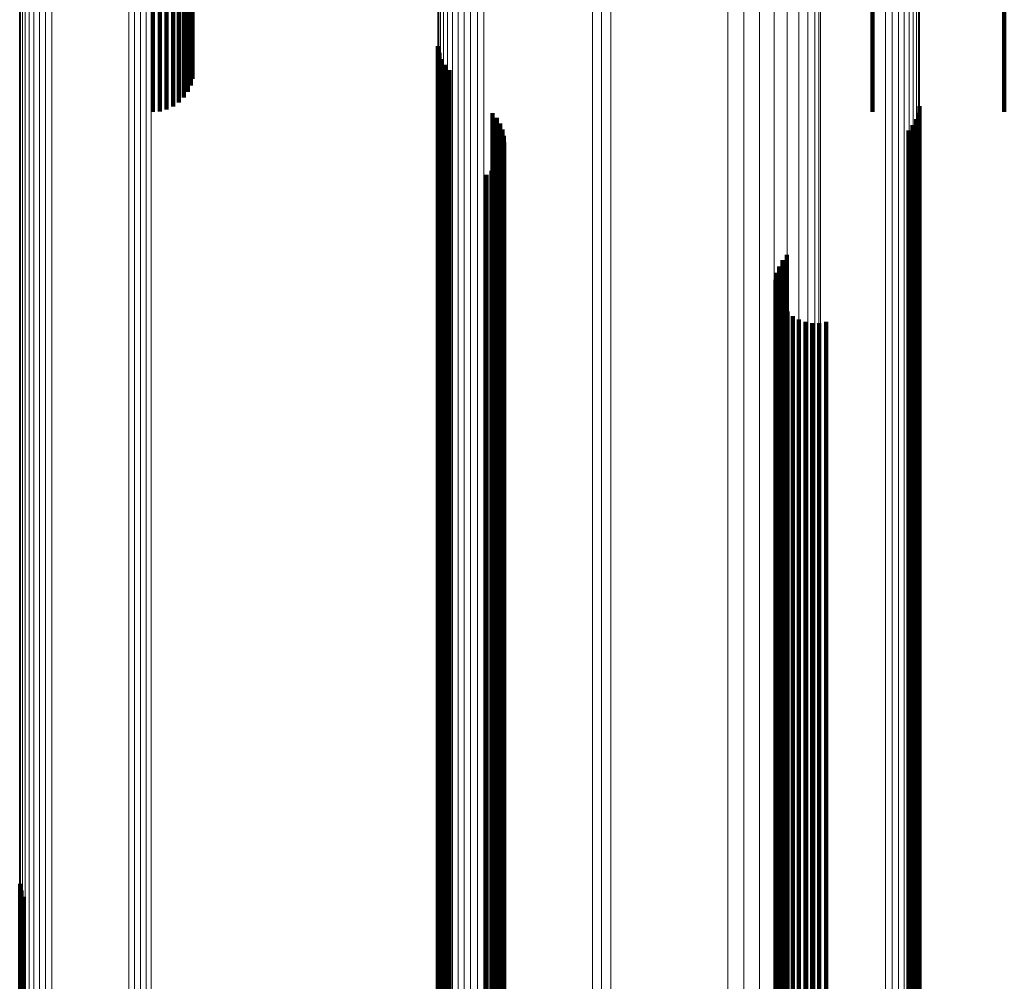
# Model space of a CAD drawing. Units: metres. Extents: x 0.022 to 0.084, y -0.218 to 0.218.
# Drawn here: x 0.04 to 0.053, y -0.122 to -0.109 of the extents above; entities that cross this region are included whole.
import ezdxf

# ---------------------------------------------------------------- set-up
doc = ezdxf.new("R2010")
doc.units = ezdxf.units.M
doc.linetypes.add('AUSGEZOGEN', pattern=[0])
doc.linetypes.add('VERDECKT2_S2', pattern=[0.036, 0.02, -0.016])
doc.layers.add('Standard', color=7, linetype='AUSGEZOGEN', lineweight=13)

msp = doc.modelspace()

# ---------------------------------------------------------------- linework, layer by layer
at = {"layer": 'Standard', "color": 253, "linetype": 'VERDECKT2_S2', "lineweight": 140, "transparency": 33554687}
for p, q in [((0.04176, -0.108238), (0.04176, -0.1102)), ((0.04176, -0.108238), (0.04176, -0.1102)), ((0.041855, -0.108243), (0.041855, -0.110192)), ((0.041855, -0.108243), (0.041855, -0.110192)), ((0.041947, -0.108256), (0.041947, -0.110167)), ((0.041947, -0.108256), (0.041947, -0.110167)), ((0.042033, -0.108278), (0.042033, -0.110127)), ((0.042033, -0.108278), (0.042033, -0.110127)), ((0.04211, -0.108308), (0.04211, -0.110073)), ((0.04211, -0.108308), (0.04211, -0.110073)), ((0.051496, -0.108238), (0.051496, -0.1102)), ((0.051496, -0.108238), (0.051496, -0.1102)), ((0.053281, -0.108238), (0.053281, -0.1102)), ((0.053281, -0.108238), (0.053281, -0.1102)), ((0.042178, -0.108345), (0.042178, -0.110005)), ((0.042178, -0.108345), (0.042178, -0.110005)), ((0.042232, -0.108387), (0.042232, -0.109927)), ((0.042232, -0.108387), (0.042232, -0.109927)), ((0.042272, -0.108434), (0.042272, -0.109841)), ((0.042272, -0.108434), (0.042272, -0.109841)), ((0.042297, -0.108485), (0.042297, -0.10975)), ((0.042297, -0.108485), (0.042297, -0.10975)), ((0.045618, -0.109311), (0.045618, -0.11748)), ((0.045618, -0.109311), (0.045618, -0.11748)), ((0.045637, -0.1094), (0.045637, -0.117431)), ((0.045637, -0.1094), (0.045637, -0.117431)), ((0.045669, -0.109485), (0.045669, -0.117385)), ((0.045669, -0.109485), (0.045669, -0.117385)), ((0.045716, -0.109563), (0.045716, -0.117342)), ((0.045716, -0.109563), (0.045716, -0.117342)), ((0.045774, -0.109633), (0.045774, -0.117304)), ((0.045774, -0.109633), (0.045774, -0.117304)), ((0.052135, -0.110123), (0.052135, -0.117036)), ((0.052135, -0.110123), (0.052135, -0.117036)), ((0.046356, -0.110214), (0.046356, -0.116986)), ((0.046356, -0.110214), (0.046356, -0.116986)), ((0.046413, -0.110281), (0.046413, -0.116949)), ((0.046413, -0.110281), (0.046413, -0.116949)), ((0.052087, -0.110299), (0.052087, -0.116939)), ((0.052087, -0.110299), (0.052087, -0.116939)), ((0.052118, -0.110213), (0.052118, -0.116986)), ((0.052118, -0.110213), (0.052118, -0.116986)), ((0.046458, -0.110356), (0.046458, -0.116908)), ((0.046458, -0.110356), (0.046458, -0.116908)), ((0.046491, -0.110436), (0.046491, -0.116864)), ((0.046491, -0.110436), (0.046491, -0.116864)), ((0.052041, -0.110379), (0.052041, -0.116895)), ((0.052041, -0.110379), (0.052041, -0.116895)), ((0.04651, -0.110521), (0.04651, -0.116818)), ((0.04651, -0.110521), (0.04651, -0.116818)), ((0.051983, -0.11045), (0.051983, -0.116857)), ((0.051983, -0.11045), (0.051983, -0.116857)), ((0.046507, -0.110695), (0.046507, -0.116722)), ((0.046507, -0.110695), (0.046507, -0.116722)), ((0.046516, -0.110609), (0.046516, -0.11677)), ((0.046516, -0.110609), (0.046516, -0.11677)), ((0.046485, -0.11078), (0.046485, -0.116676)), ((0.046485, -0.11078), (0.046485, -0.116676)), ((0.046402, -0.110933), (0.046402, -0.116592)), ((0.046402, -0.110933), (0.046402, -0.116592)), ((0.04645, -0.11086), (0.04645, -0.116633)), ((0.04645, -0.11086), (0.04645, -0.116633)), ((0.046275, -0.111052), (0.046275, -0.116527)), ((0.046275, -0.111052), (0.046275, -0.116527)), ((0.046344, -0.110997), (0.046344, -0.116557)), ((0.046344, -0.110997), (0.046344, -0.116557)), ((0.050339, -0.112134), (0.050339, -0.115935)), ((0.050339, -0.112134), (0.050339, -0.115935)), ((0.050233, -0.11229), (0.050233, -0.11585)), ((0.050233, -0.11229), (0.050233, -0.11585)), ((0.05028, -0.112207), (0.05028, -0.115895)), ((0.05028, -0.112207), (0.05028, -0.115895)), ((0.050202, -0.112379), (0.050202, -0.115801)), ((0.050202, -0.112379), (0.050202, -0.115801)), ((0.050186, -0.112472), (0.050186, -0.11575)), ((0.050186, -0.112472), (0.050186, -0.11575)), ((0.050204, -0.112659), (0.050204, -0.115648)), ((0.050204, -0.112659), (0.050204, -0.115648)), ((0.050237, -0.112748), (0.050237, -0.115599)), ((0.050237, -0.112748), (0.050237, -0.115599)), ((0.050284, -0.11283), (0.050284, -0.115554)), ((0.050284, -0.11283), (0.050284, -0.115554)), ((0.050346, -0.112902), (0.050346, -0.115515)), ((0.050346, -0.112902), (0.050346, -0.115515)), ((0.050418, -0.112962), (0.050418, -0.115482)), ((0.050418, -0.112962), (0.050418, -0.115482)), ((0.0505, -0.113009), (0.0505, -0.115456)), ((0.0505, -0.113009), (0.0505, -0.115456)), ((0.050589, -0.113042), (0.050589, -0.115438)), ((0.050589, -0.113042), (0.050589, -0.115438)), ((0.050682, -0.113058), (0.050682, -0.11543)), ((0.050682, -0.113058), (0.050682, -0.11543)), ((0.050777, -0.113058), (0.050777, -0.11543)), ((0.050777, -0.113058), (0.050777, -0.11543)), ((0.05087, -0.113042), (0.05087, -0.115438)), ((0.05087, -0.113042), (0.05087, -0.115438)), ((0.050418, -0.115482), (0.050418, -0.124396)), ((0.050418, -0.115482), (0.050418, -0.124396)), ((0.0505, -0.115456), (0.0505, -0.124369)), ((0.0505, -0.115456), (0.0505, -0.124369)), ((0.050589, -0.115438), (0.050589, -0.12435)), ((0.050589, -0.115438), (0.050589, -0.12435)), ((0.050682, -0.11543), (0.050682, -0.12434)), ((0.050682, -0.11543), (0.050682, -0.12434)), ((0.050777, -0.11543), (0.050777, -0.12434)), ((0.050777, -0.11543), (0.050777, -0.12434)), ((0.05087, -0.115438), (0.05087, -0.12435)), ((0.05087, -0.115438), (0.05087, -0.12435)), ((0.050237, -0.115599), (0.050237, -0.124523)), ((0.050237, -0.115599), (0.050237, -0.124523)), ((0.050284, -0.115554), (0.050284, -0.124475)), ((0.050284, -0.115554), (0.050284, -0.124475)), ((0.050346, -0.115515), (0.050346, -0.124432)), ((0.050346, -0.115515), (0.050346, -0.124432)), ((0.050186, -0.11575), (0.050186, -0.124685)), ((0.050186, -0.11575), (0.050186, -0.124685)), ((0.050204, -0.115648), (0.050204, -0.124575)), ((0.050204, -0.115648), (0.050204, -0.124575)), ((0.050202, -0.115801), (0.050202, -0.12474)), ((0.050202, -0.115801), (0.050202, -0.12474)), ((0.050233, -0.11585), (0.050233, -0.124793)), ((0.050233, -0.11585), (0.050233, -0.124793)), ((0.05028, -0.115895), (0.05028, -0.124841)), ((0.05028, -0.115895), (0.05028, -0.124841)), ((0.050339, -0.115935), (0.050339, -0.124885)), ((0.050339, -0.115935), (0.050339, -0.124885)), ((0.046275, -0.116527), (0.046275, -0.125523)), ((0.046275, -0.116527), (0.046275, -0.125523)), ((0.046344, -0.116557), (0.046344, -0.125555)), ((0.046344, -0.116557), (0.046344, -0.125555)), ((0.046402, -0.116592), (0.046402, -0.125593)), ((0.046402, -0.116592), (0.046402, -0.125593)), ((0.04645, -0.116633), (0.04645, -0.125636)), ((0.04645, -0.116633), (0.04645, -0.125636)), ((0.046485, -0.116676), (0.046485, -0.125683)), ((0.046485, -0.116676), (0.046485, -0.125683)), ((0.046507, -0.116722), (0.046507, -0.125733)), ((0.046507, -0.116722), (0.046507, -0.125733)), ((0.04651, -0.116818), (0.04651, -0.125835)), ((0.04651, -0.116818), (0.04651, -0.125835)), ((0.046516, -0.11677), (0.046516, -0.125784)), ((0.046516, -0.11677), (0.046516, -0.125784)), ((0.046413, -0.116949), (0.046413, -0.125977)), ((0.046413, -0.116949), (0.046413, -0.125977)), ((0.046458, -0.116908), (0.046458, -0.125933)), ((0.046458, -0.116908), (0.046458, -0.125933)), ((0.046491, -0.116864), (0.046491, -0.125885)), ((0.046491, -0.116864), (0.046491, -0.125885)), ((0.051983, -0.116857), (0.051983, -0.125877)), ((0.051983, -0.116857), (0.051983, -0.125877)), ((0.052041, -0.116895), (0.052041, -0.125919)), ((0.052041, -0.116895), (0.052041, -0.125919)), ((0.052087, -0.116939), (0.052087, -0.125966)), ((0.052087, -0.116939), (0.052087, -0.125966)), ((0.046356, -0.116986), (0.046356, -0.126016)), ((0.046356, -0.116986), (0.046356, -0.126016)), ((0.052118, -0.116986), (0.052118, -0.126017)), ((0.052118, -0.116986), (0.052118, -0.126017)), ((0.052135, -0.117036), (0.052135, -0.12607)), ((0.052135, -0.117036), (0.052135, -0.12607)), ((0.045716, -0.117342), (0.045716, -0.1264)), ((0.045716, -0.117342), (0.045716, -0.1264)), ((0.045774, -0.117304), (0.045774, -0.126359)), ((0.045774, -0.117304), (0.045774, -0.126359)), ((0.045618, -0.11748), (0.045618, -0.126549)), ((0.045618, -0.11748), (0.045618, -0.126549)), ((0.045637, -0.117431), (0.045637, -0.126496)), ((0.045637, -0.117431), (0.045637, -0.126496)), ((0.045669, -0.117385), (0.045669, -0.126446)), ((0.045669, -0.117385), (0.045669, -0.126446)), ((0.039963, -0.120646), (0.039963, -0.128173)), ((0.039963, -0.120646), (0.039963, -0.128173)), ((0.039982, -0.120735), (0.039982, -0.128117)), ((0.039982, -0.120735), (0.039982, -0.128117)), ((0.040016, -0.120819), (0.040016, -0.128064)), ((0.040016, -0.120819), (0.040016, -0.128064))]:
    msp.add_line(p, q, dxfattribs=at)
at = {"layer": 'Standard', "color": 7, "linetype": 'AUSGEZOGEN', "lineweight": 13, "transparency": 33554687}
for points in [[(0.039958, -0.00907), (0.039958, -0.01828), (0.039958, -0.027607), (0.039958, -0.037019), (0.039958, -0.046488), (0.039958, -0.055979), (0.039958, -0.065458), (0.039958, -0.074887), (0.039958, -0.084228), (0.039958, -0.093441), (0.039958, -0.102487), (0.039958, -0.111327), (0.039958, -0.119921), (0.039958, -0.128231)], [(0.039958, -0.00907), (0.039958, -0.01828), (0.039958, -0.027607), (0.039958, -0.037019), (0.039958, -0.046488), (0.039958, -0.055979), (0.039958, -0.065458), (0.039958, -0.074887), (0.039958, -0.084228), (0.039958, -0.093441), (0.039958, -0.102487), (0.039958, -0.111327), (0.039958, -0.119921), (0.039958, -0.128231)], [(0.039969, -0.009074), (0.039969, -0.018288), (0.039969, -0.027619), (0.039969, -0.037036), (0.039969, -0.046509), (0.039969, -0.056004), (0.039969, -0.065487), (0.039969, -0.07492), (0.039969, -0.084265), (0.039969, -0.093482), (0.039969, -0.102533), (0.039969, -0.111376), (0.039969, -0.119974), (0.039969, -0.128288)], [(0.039969, -0.009074), (0.039969, -0.018288), (0.039969, -0.027619), (0.039969, -0.037036), (0.039969, -0.046509), (0.039969, -0.056004), (0.039969, -0.065487), (0.039969, -0.07492), (0.039969, -0.084265), (0.039969, -0.093482), (0.039969, -0.102533), (0.039969, -0.111376), (0.039969, -0.119974), (0.039969, -0.128288)], [(0.039995, -0.009078), (0.039995, -0.018296), (0.039995, -0.027631), (0.039995, -0.037052), (0.039995, -0.046529), (0.039995, -0.056028), (0.039995, -0.065515), (0.039995, -0.074952), (0.039995, -0.084301), (0.039995, -0.093522), (0.039995, -0.102577), (0.039995, -0.111424), (0.039995, -0.120025), (0.039995, -0.128343)], [(0.039995, -0.009078), (0.039995, -0.018296), (0.039995, -0.027631), (0.039995, -0.037052), (0.039995, -0.046529), (0.039995, -0.056028), (0.039995, -0.065515), (0.039995, -0.074952), (0.039995, -0.084301), (0.039995, -0.093522), (0.039995, -0.102577), (0.039995, -0.111424), (0.039995, -0.120025), (0.039995, -0.128343)], [(0.040034, -0.009081), (0.040034, -0.018304), (0.040034, -0.027642), (0.040034, -0.037067), (0.040034, -0.046547), (0.040034, -0.056051), (0.040034, -0.065541), (0.040034, -0.074982), (0.040034, -0.084335), (0.040034, -0.09356), (0.040034, -0.102618), (0.040034, -0.111469), (0.040034, -0.120073), (0.040034, -0.128394)], [(0.040034, -0.009081), (0.040034, -0.018304), (0.040034, -0.027642), (0.040034, -0.037067), (0.040034, -0.046547), (0.040034, -0.056051), (0.040034, -0.065541), (0.040034, -0.074982), (0.040034, -0.084335), (0.040034, -0.09356), (0.040034, -0.102618), (0.040034, -0.111469), (0.040034, -0.120073), (0.040034, -0.128394)], [(0.040087, -0.009084), (0.040087, -0.01831), (0.040087, -0.027652), (0.040087, -0.03708), (0.040087, -0.046564), (0.040087, -0.056071), (0.040087, -0.065565), (0.040087, -0.07501), (0.040087, -0.084366), (0.040087, -0.093594), (0.040087, -0.102655), (0.040087, -0.111509), (0.040087, -0.120117), (0.040087, -0.128441)], [(0.040087, -0.009084), (0.040087, -0.01831), (0.040087, -0.027652), (0.040087, -0.03708), (0.040087, -0.046564), (0.040087, -0.056071), (0.040087, -0.065565), (0.040087, -0.07501), (0.040087, -0.084366), (0.040087, -0.093594), (0.040087, -0.102655), (0.040087, -0.111509), (0.040087, -0.120117), (0.040087, -0.128441)], [(0.040151, -0.009087), (0.040151, -0.018316), (0.040151, -0.02766), (0.040151, -0.037092), (0.040151, -0.046579), (0.040151, -0.056089), (0.040151, -0.065586), (0.040151, -0.075033), (0.040151, -0.084392), (0.040151, -0.093624), (0.040151, -0.102688), (0.040151, -0.111544), (0.040151, -0.120155), (0.040151, -0.128481)], [(0.040151, -0.009087), (0.040151, -0.018316), (0.040151, -0.02766), (0.040151, -0.037092), (0.040151, -0.046579), (0.040151, -0.056089), (0.040151, -0.065586), (0.040151, -0.075033), (0.040151, -0.084392), (0.040151, -0.093624), (0.040151, -0.102688), (0.040151, -0.111544), (0.040151, -0.120155), (0.040151, -0.128481)], [(0.040226, -0.00909), (0.040226, -0.018321), (0.040226, -0.027668), (0.040226, -0.037101), (0.040226, -0.046591), (0.040226, -0.056103), (0.040226, -0.065603), (0.040226, -0.075053), (0.040226, -0.084414), (0.040226, -0.093648), (0.040226, -0.102714), (0.040226, -0.111573), (0.040226, -0.120186), (0.040226, -0.128514)], [(0.040226, -0.00909), (0.040226, -0.018321), (0.040226, -0.027668), (0.040226, -0.037101), (0.040226, -0.046591), (0.040226, -0.056103), (0.040226, -0.065603), (0.040226, -0.075053), (0.040226, -0.084414), (0.040226, -0.093648), (0.040226, -0.102714), (0.040226, -0.111573), (0.040226, -0.120186), (0.040226, -0.128514)], [(0.040307, -0.009091), (0.040307, -0.018324), (0.040307, -0.027673), (0.040307, -0.037109), (0.040307, -0.0466), (0.040307, -0.056114), (0.040307, -0.065616), (0.040307, -0.075067), (0.040307, -0.08443), (0.040307, -0.093666), (0.040307, -0.102734), (0.040307, -0.111595), (0.040307, -0.120209), (0.040307, -0.128539)], [(0.040307, -0.009091), (0.040307, -0.018324), (0.040307, -0.027673), (0.040307, -0.037109), (0.040307, -0.0466), (0.040307, -0.056114), (0.040307, -0.065616), (0.040307, -0.075067), (0.040307, -0.08443), (0.040307, -0.093666), (0.040307, -0.102734), (0.040307, -0.111595), (0.040307, -0.120209), (0.040307, -0.128539)], [(0.040395, -0.009093), (0.040395, -0.018327), (0.040395, -0.027676), (0.040395, -0.037113), (0.040395, -0.046606), (0.040395, -0.056121), (0.040395, -0.065624), (0.040395, -0.075077), (0.040395, -0.084441), (0.040395, -0.093678), (0.040395, -0.102747), (0.040395, -0.111609), (0.040395, -0.120224), (0.040395, -0.128556)], [(0.040395, -0.009093), (0.040395, -0.018327), (0.040395, -0.027676), (0.040395, -0.037113), (0.040395, -0.046606), (0.040395, -0.056121), (0.040395, -0.065624), (0.040395, -0.075077), (0.040395, -0.084441), (0.040395, -0.093678), (0.040395, -0.102747), (0.040395, -0.111609), (0.040395, -0.120224), (0.040395, -0.128556)], [(0.047708, -0.009159), (0.047708, -0.01846), (0.047708, -0.027878), (0.047708, -0.037384), (0.047708, -0.046945), (0.047708, -0.05653), (0.047708, -0.066102), (0.047708, -0.075624), (0.047708, -0.085056), (0.047708, -0.09436), (0.047708, -0.103496), (0.047708, -0.112422), (0.047708, -0.121101), (0.047708, -0.129492)], [(0.047708, -0.009159), (0.047708, -0.01846), (0.047708, -0.027878), (0.047708, -0.037384), (0.047708, -0.046945), (0.047708, -0.05653), (0.047708, -0.066102), (0.047708, -0.075624), (0.047708, -0.085056), (0.047708, -0.09436), (0.047708, -0.103496), (0.047708, -0.112422), (0.047708, -0.121101), (0.047708, -0.129492)], [(0.047833, -0.00916), (0.047833, -0.018462), (0.047833, -0.027881), (0.047833, -0.037387), (0.047833, -0.04695), (0.047833, -0.056535), (0.047833, -0.066108), (0.047833, -0.075631), (0.047833, -0.085064), (0.047833, -0.094369), (0.047833, -0.103505), (0.047833, -0.112432), (0.047833, -0.121112), (0.047833, -0.129504)], [(0.047833, -0.00916), (0.047833, -0.018462), (0.047833, -0.027881), (0.047833, -0.037387), (0.047833, -0.04695), (0.047833, -0.056535), (0.047833, -0.066108), (0.047833, -0.075631), (0.047833, -0.085064), (0.047833, -0.094369), (0.047833, -0.103505), (0.047833, -0.112432), (0.047833, -0.121112), (0.047833, -0.129504)], [(0.047958, -0.00916), (0.047958, -0.018463), (0.047958, -0.027882), (0.047958, -0.037388), (0.047958, -0.046951), (0.047958, -0.056537), (0.047958, -0.06611), (0.047958, -0.075633), (0.047958, -0.085067), (0.047958, -0.094372), (0.047958, -0.103508), (0.047958, -0.112436), (0.047958, -0.121115), (0.047958, -0.129508)], [(0.047958, -0.00916), (0.047958, -0.018463), (0.047958, -0.027882), (0.047958, -0.037388), (0.047958, -0.046951), (0.047958, -0.056537), (0.047958, -0.06611), (0.047958, -0.075633), (0.047958, -0.085067), (0.047958, -0.094372), (0.047958, -0.103508), (0.047958, -0.112436), (0.047958, -0.121115), (0.047958, -0.129508)], [(0.049539, -0.00916), (0.049539, -0.018463), (0.049539, -0.027882), (0.049539, -0.037388), (0.049539, -0.046951), (0.049539, -0.056537), (0.049539, -0.06611), (0.049539, -0.075633), (0.049539, -0.085067), (0.049539, -0.094372), (0.049539, -0.103508), (0.049539, -0.112436), (0.049539, -0.121115), (0.049539, -0.129508)], [(0.049539, -0.00916), (0.049539, -0.018463), (0.049539, -0.027882), (0.049539, -0.037388), (0.049539, -0.046951), (0.049539, -0.056537), (0.049539, -0.06611), (0.049539, -0.075633), (0.049539, -0.085067), (0.049539, -0.094372), (0.049539, -0.103508), (0.049539, -0.112436), (0.049539, -0.121115), (0.049539, -0.129508)], [(0.049757, -0.009159), (0.049757, -0.018461), (0.049757, -0.027879), (0.049757, -0.037385), (0.049757, -0.046947), (0.049757, -0.056532), (0.049757, -0.066104), (0.049757, -0.075626), (0.049757, -0.085059), (0.049757, -0.094363), (0.049757, -0.103499), (0.049757, -0.112425), (0.049757, -0.121104), (0.049757, -0.129496)], [(0.049757, -0.009159), (0.049757, -0.018461), (0.049757, -0.027879), (0.049757, -0.037385), (0.049757, -0.046947), (0.049757, -0.056532), (0.049757, -0.066104), (0.049757, -0.075626), (0.049757, -0.085059), (0.049757, -0.094363), (0.049757, -0.103499), (0.049757, -0.112425), (0.049757, -0.121104), (0.049757, -0.129496)], [(0.049968, -0.009157), (0.049968, -0.018456), (0.049968, -0.027871), (0.049968, -0.037374), (0.049968, -0.046934), (0.049968, -0.056516), (0.049968, -0.066086), (0.049968, -0.075605), (0.049968, -0.085035), (0.049968, -0.094337), (0.049968, -0.10347), (0.049968, -0.112395), (0.049968, -0.121071), (0.049968, -0.129461)], [(0.049968, -0.009157), (0.049968, -0.018456), (0.049968, -0.027871), (0.049968, -0.037374), (0.049968, -0.046934), (0.049968, -0.056516), (0.049968, -0.066086), (0.049968, -0.075605), (0.049968, -0.085035), (0.049968, -0.094337), (0.049968, -0.10347), (0.049968, -0.112395), (0.049968, -0.121071), (0.049968, -0.129461)], [(0.050166, -0.009152), (0.050166, -0.018447), (0.050166, -0.027859), (0.050166, -0.037358), (0.050166, -0.046913), (0.050166, -0.056491), (0.050166, -0.066056), (0.050166, -0.075571), (0.050166, -0.084997), (0.050166, -0.094295), (0.050166, -0.103424), (0.050166, -0.112344), (0.050166, -0.121016), (0.050166, -0.129402)], [(0.050166, -0.009152), (0.050166, -0.018447), (0.050166, -0.027859), (0.050166, -0.037358), (0.050166, -0.046913), (0.050166, -0.056491), (0.050166, -0.066056), (0.050166, -0.075571), (0.050166, -0.084997), (0.050166, -0.094295), (0.050166, -0.103424), (0.050166, -0.112344), (0.050166, -0.121016), (0.050166, -0.129402)], [(0.050345, -0.009147), (0.050345, -0.018436), (0.050345, -0.027842), (0.050345, -0.037335), (0.050345, -0.046884), (0.050345, -0.056456), (0.050345, -0.066016), (0.050345, -0.075525), (0.050345, -0.084945), (0.050345, -0.094237), (0.050345, -0.103361), (0.050345, -0.112275), (0.050345, -0.120942), (0.050345, -0.129323)], [(0.050345, -0.009147), (0.050345, -0.018436), (0.050345, -0.027842), (0.050345, -0.037335), (0.050345, -0.046884), (0.050345, -0.056456), (0.050345, -0.066016), (0.050345, -0.075525), (0.050345, -0.084945), (0.050345, -0.094237), (0.050345, -0.103361), (0.050345, -0.112275), (0.050345, -0.120942), (0.050345, -0.129323)], [(0.050499, -0.00914), (0.050499, -0.018422), (0.050499, -0.027821), (0.050499, -0.037307), (0.050499, -0.046849), (0.050499, -0.056414), (0.050499, -0.065966), (0.050499, -0.075468), (0.050499, -0.084881), (0.050499, -0.094166), (0.050499, -0.103283), (0.050499, -0.112191), (0.050499, -0.120851), (0.050499, -0.129226)], [(0.050499, -0.00914), (0.050499, -0.018422), (0.050499, -0.027821), (0.050499, -0.037307), (0.050499, -0.046849), (0.050499, -0.056414), (0.050499, -0.065966), (0.050499, -0.075468), (0.050499, -0.084881), (0.050499, -0.094166), (0.050499, -0.103283), (0.050499, -0.112191), (0.050499, -0.120851), (0.050499, -0.129226)], [(0.050625, -0.009132), (0.050625, -0.018406), (0.050625, -0.027796), (0.050625, -0.037274), (0.050625, -0.046808), (0.050625, -0.056365), (0.050625, -0.065908), (0.050625, -0.075402), (0.050625, -0.084807), (0.050625, -0.094084), (0.050625, -0.103193), (0.050625, -0.112093), (0.050625, -0.120746), (0.050625, -0.129113)], [(0.050625, -0.009132), (0.050625, -0.018406), (0.050625, -0.027796), (0.050625, -0.037274), (0.050625, -0.046808), (0.050625, -0.056365), (0.050625, -0.065908), (0.050625, -0.075402), (0.050625, -0.084807), (0.050625, -0.094084), (0.050625, -0.103193), (0.050625, -0.112093), (0.050625, -0.120746), (0.050625, -0.129113)], [(0.050717, -0.009123), (0.050717, -0.018388), (0.050717, -0.02777), (0.050717, -0.037238), (0.050717, -0.046763), (0.050717, -0.05631), (0.050717, -0.065845), (0.050717, -0.075329), (0.050717, -0.084725), (0.050717, -0.093993), (0.050717, -0.103093), (0.050717, -0.111984), (0.050717, -0.120629), (0.050717, -0.128988)], [(0.050717, -0.009123), (0.050717, -0.018388), (0.050717, -0.02777), (0.050717, -0.037238), (0.050717, -0.046763), (0.050717, -0.05631), (0.050717, -0.065845), (0.050717, -0.075329), (0.050717, -0.084725), (0.050717, -0.093993), (0.050717, -0.103093), (0.050717, -0.111984), (0.050717, -0.120629), (0.050717, -0.128988)], [(0.050773, -0.009114), (0.050773, -0.018369), (0.050773, -0.027741), (0.050773, -0.0372), (0.050773, -0.046715), (0.050773, -0.056252), (0.050773, -0.065777), (0.050773, -0.075252), (0.050773, -0.084638), (0.050773, -0.093896), (0.050773, -0.102986), (0.050773, -0.111869), (0.050773, -0.120505), (0.050773, -0.128855)], [(0.050773, -0.009114), (0.050773, -0.018369), (0.050773, -0.027741), (0.050773, -0.0372), (0.050773, -0.046715), (0.050773, -0.056252), (0.050773, -0.065777), (0.050773, -0.075252), (0.050773, -0.084638), (0.050773, -0.093896), (0.050773, -0.102986), (0.050773, -0.111869), (0.050773, -0.120505), (0.050773, -0.128855)], [(0.050793, -0.009104), (0.050793, -0.01835), (0.050793, -0.027711), (0.050793, -0.03716), (0.050793, -0.046665), (0.050793, -0.056192), (0.050793, -0.065707), (0.050793, -0.075171), (0.050793, -0.084548), (0.050793, -0.093796), (0.050793, -0.102877), (0.050793, -0.11175), (0.050793, -0.120376), (0.050793, -0.128718)], [(0.050793, -0.009104), (0.050793, -0.01835), (0.050793, -0.027711), (0.050793, -0.03716), (0.050793, -0.046665), (0.050793, -0.056192), (0.050793, -0.065707), (0.050793, -0.075171), (0.050793, -0.084548), (0.050793, -0.093796), (0.050793, -0.102877), (0.050793, -0.11175), (0.050793, -0.120376), (0.050793, -0.128718)], [(0.041434, -0.009353), (0.041434, -0.018851), (0.041434, -0.028468), (0.041434, -0.038175), (0.041434, -0.047939), (0.041434, -0.057727), (0.041434, -0.067501), (0.041434, -0.077225), (0.041434, -0.086857), (0.041434, -0.096358), (0.041434, -0.105687), (0.041434, -0.114802), (0.041434, -0.123664)], [(0.041434, -0.009353), (0.041434, -0.018851), (0.041434, -0.028468), (0.041434, -0.038175), (0.041434, -0.047939), (0.041434, -0.057727), (0.041434, -0.067501), (0.041434, -0.077225), (0.041434, -0.086857), (0.041434, -0.096358), (0.041434, -0.105687), (0.041434, -0.114802), (0.041434, -0.123664)], [(0.041514, -0.009353), (0.041514, -0.018852), (0.041514, -0.028469), (0.041514, -0.038176), (0.041514, -0.047941), (0.041514, -0.057729), (0.041514, -0.067503), (0.041514, -0.077227), (0.041514, -0.086859), (0.041514, -0.096361), (0.041514, -0.10569), (0.041514, -0.114805), (0.041514, -0.123668)], [(0.041514, -0.009353), (0.041514, -0.018852), (0.041514, -0.028469), (0.041514, -0.038176), (0.041514, -0.047941), (0.041514, -0.057729), (0.041514, -0.067503), (0.041514, -0.077227), (0.041514, -0.086859), (0.041514, -0.096361), (0.041514, -0.10569), (0.041514, -0.114805), (0.041514, -0.123668)], [(0.041593, -0.009354), (0.041593, -0.018853), (0.041593, -0.028471), (0.041593, -0.038179), (0.041593, -0.047945), (0.041593, -0.057733), (0.041593, -0.067509), (0.041593, -0.077233), (0.041593, -0.086867), (0.041593, -0.096369), (0.041593, -0.105699), (0.041593, -0.114815), (0.041593, -0.123678)], [(0.041593, -0.009354), (0.041593, -0.018853), (0.041593, -0.028471), (0.041593, -0.038179), (0.041593, -0.047945), (0.041593, -0.057733), (0.041593, -0.067509), (0.041593, -0.077233), (0.041593, -0.086867), (0.041593, -0.096369), (0.041593, -0.105699), (0.041593, -0.114815), (0.041593, -0.123678)], [(0.041669, -0.009355), (0.041669, -0.018856), (0.041669, -0.028475), (0.041669, -0.038185), (0.041669, -0.047951), (0.041669, -0.057742), (0.041669, -0.067518), (0.041669, -0.077244), (0.041669, -0.086879), (0.041669, -0.096382), (0.041669, -0.105713), (0.041669, -0.114831), (0.041669, -0.123695)], [(0.041669, -0.009355), (0.041669, -0.018856), (0.041669, -0.028475), (0.041669, -0.038185), (0.041669, -0.047951), (0.041669, -0.057742), (0.041669, -0.067518), (0.041669, -0.077244), (0.041669, -0.086879), (0.041669, -0.096382), (0.041669, -0.105713), (0.041669, -0.114831), (0.041669, -0.123695)], [(0.041739, -0.009357), (0.041739, -0.018859), (0.041739, -0.028481), (0.041739, -0.038192), (0.041739, -0.047961), (0.041739, -0.057753), (0.041739, -0.067531), (0.041739, -0.077259), (0.041739, -0.086895), (0.041739, -0.096401), (0.041739, -0.105734), (0.041739, -0.114853), (0.041739, -0.123719)], [(0.041739, -0.009357), (0.041739, -0.018859), (0.041739, -0.028481), (0.041739, -0.038192), (0.041739, -0.047961), (0.041739, -0.057753), (0.041739, -0.067531), (0.041739, -0.077259), (0.041739, -0.086895), (0.041739, -0.096401), (0.041739, -0.105734), (0.041739, -0.114853), (0.041739, -0.123719)], [(0.045615, -0.009575), (0.045615, -0.019299), (0.045615, -0.029145), (0.045615, -0.039082), (0.045615, -0.049078), (0.045615, -0.059099), (0.045615, -0.069105), (0.045615, -0.079059), (0.045615, -0.088921), (0.045615, -0.098647), (0.045615, -0.108198), (0.045615, -0.11753), (0.045615, -0.126602)], [(0.045615, -0.009575), (0.045615, -0.019299), (0.045615, -0.029145), (0.045615, -0.039082), (0.045615, -0.049078), (0.045615, -0.059099), (0.045615, -0.069105), (0.045615, -0.079059), (0.045615, -0.088921), (0.045615, -0.098647), (0.045615, -0.108198), (0.045615, -0.11753), (0.045615, -0.126602)], [(0.045628, -0.009579), (0.045628, -0.019307), (0.045628, -0.029157), (0.045628, -0.039098), (0.045628, -0.049099), (0.045628, -0.059123), (0.045628, -0.069134), (0.045628, -0.079093), (0.045628, -0.088958), (0.045628, -0.098689), (0.045628, -0.108243), (0.045628, -0.117579), (0.045628, -0.126655)], [(0.045628, -0.009579), (0.045628, -0.019307), (0.045628, -0.029157), (0.045628, -0.039098), (0.045628, -0.049099), (0.045628, -0.059123), (0.045628, -0.069134), (0.045628, -0.079093), (0.045628, -0.088958), (0.045628, -0.098689), (0.045628, -0.108243), (0.045628, -0.117579), (0.045628, -0.126655)], [(0.045654, -0.009583), (0.045654, -0.019315), (0.045654, -0.029169), (0.045654, -0.039114), (0.045654, -0.049119), (0.045654, -0.059147), (0.045654, -0.069162), (0.045654, -0.079125), (0.045654, -0.088994), (0.045654, -0.098729), (0.045654, -0.108287), (0.045654, -0.117627), (0.045654, -0.126707)], [(0.045654, -0.009583), (0.045654, -0.019315), (0.045654, -0.029169), (0.045654, -0.039114), (0.045654, -0.049119), (0.045654, -0.059147), (0.045654, -0.069162), (0.045654, -0.079125), (0.045654, -0.088994), (0.045654, -0.098729), (0.045654, -0.108287), (0.045654, -0.117627), (0.045654, -0.126707)], [(0.045695, -0.009586), (0.045695, -0.019322), (0.045695, -0.02918), (0.045695, -0.039129), (0.045695, -0.049137), (0.045695, -0.05917), (0.045695, -0.069188), (0.045695, -0.079154), (0.045695, -0.089028), (0.045695, -0.098766), (0.045695, -0.108328), (0.045695, -0.117671), (0.045695, -0.126755)], [(0.045695, -0.009586), (0.045695, -0.019322), (0.045695, -0.02918), (0.045695, -0.039129), (0.045695, -0.049137), (0.045695, -0.05917), (0.045695, -0.069188), (0.045695, -0.079154), (0.045695, -0.089028), (0.045695, -0.098766), (0.045695, -0.108328), (0.045695, -0.117671), (0.045695, -0.126755)], [(0.045749, -0.00959), (0.045749, -0.019329), (0.045749, -0.02919), (0.045749, -0.039142), (0.045749, -0.049154), (0.045749, -0.05919), (0.045749, -0.069212), (0.045749, -0.079181), (0.045749, -0.089058), (0.045749, -0.0988), (0.045749, -0.108365), (0.045749, -0.117711), (0.045749, -0.126798)], [(0.045749, -0.00959), (0.045749, -0.019329), (0.045749, -0.02919), (0.045749, -0.039142), (0.045749, -0.049154), (0.045749, -0.05919), (0.045749, -0.069212), (0.045749, -0.079181), (0.045749, -0.089058), (0.045749, -0.0988), (0.045749, -0.108365), (0.045749, -0.117711), (0.045749, -0.126798)], [(0.051674, -0.009561), (0.051674, -0.019271), (0.051674, -0.029103), (0.051674, -0.039026), (0.051674, -0.049007), (0.051674, -0.059013), (0.051674, -0.069005), (0.051674, -0.078945), (0.051674, -0.088792), (0.051674, -0.098505), (0.051674, -0.108041), (0.051674, -0.11736), (0.051674, -0.126419)], [(0.051674, -0.009561), (0.051674, -0.019271), (0.051674, -0.029103), (0.051674, -0.039026), (0.051674, -0.049007), (0.051674, -0.059013), (0.051674, -0.069005), (0.051674, -0.078945), (0.051674, -0.088792), (0.051674, -0.098505), (0.051674, -0.108041), (0.051674, -0.11736), (0.051674, -0.126419)], [(0.051763, -0.00956), (0.051763, -0.019269), (0.051763, -0.0291), (0.051763, -0.039022), (0.051763, -0.049003), (0.051763, -0.059007), (0.051763, -0.068998), (0.051763, -0.078937), (0.051763, -0.088783), (0.051763, -0.098495), (0.051763, -0.108031), (0.051763, -0.117348), (0.051763, -0.126407)], [(0.051763, -0.00956), (0.051763, -0.019269), (0.051763, -0.0291), (0.051763, -0.039022), (0.051763, -0.049003), (0.051763, -0.059007), (0.051763, -0.068998), (0.051763, -0.078937), (0.051763, -0.088783), (0.051763, -0.098495), (0.051763, -0.108031), (0.051763, -0.117348), (0.051763, -0.126407)], [(0.051848, -0.009559), (0.051848, -0.019266), (0.051848, -0.029095), (0.051848, -0.039015), (0.051848, -0.048994), (0.051848, -0.058997), (0.051848, -0.068987), (0.051848, -0.078924), (0.051848, -0.088768), (0.051848, -0.098478), (0.051848, -0.108012), (0.051848, -0.117328), (0.051848, -0.126386)], [(0.051848, -0.009559), (0.051848, -0.019266), (0.051848, -0.029095), (0.051848, -0.039015), (0.051848, -0.048994), (0.051848, -0.058997), (0.051848, -0.068987), (0.051848, -0.078924), (0.051848, -0.088768), (0.051848, -0.098478), (0.051848, -0.108012), (0.051848, -0.117328), (0.051848, -0.126386)], [(0.051925, -0.009556), (0.051925, -0.019261), (0.051925, -0.029088), (0.051925, -0.039006), (0.051925, -0.048983), (0.051925, -0.058984), (0.051925, -0.068971), (0.051925, -0.078906), (0.051925, -0.088748), (0.051925, -0.098456), (0.051925, -0.107987), (0.051925, -0.117301), (0.051925, -0.126356)], [(0.051925, -0.009556), (0.051925, -0.019261), (0.051925, -0.029088), (0.051925, -0.039006), (0.051925, -0.048983), (0.051925, -0.058984), (0.051925, -0.068971), (0.051925, -0.078906), (0.051925, -0.088748), (0.051925, -0.098456), (0.051925, -0.107987), (0.051925, -0.117301), (0.051925, -0.126356)], [(0.051993, -0.009554), (0.051993, -0.019256), (0.051993, -0.02908), (0.051993, -0.038995), (0.051993, -0.048969), (0.051993, -0.058967), (0.051993, -0.068951), (0.051993, -0.078883), (0.051993, -0.088722), (0.051993, -0.098427), (0.051993, -0.107956), (0.051993, -0.117267), (0.051993, -0.12632)], [(0.051993, -0.009554), (0.051993, -0.019256), (0.051993, -0.02908), (0.051993, -0.038995), (0.051993, -0.048969), (0.051993, -0.058967), (0.051993, -0.068951), (0.051993, -0.078883), (0.051993, -0.088722), (0.051993, -0.098427), (0.051993, -0.107956), (0.051993, -0.117267), (0.051993, -0.12632)], [(0.052049, -0.00955), (0.052049, -0.019249), (0.052049, -0.02907), (0.052049, -0.038982), (0.052049, -0.048952), (0.052049, -0.058947), (0.052049, -0.068928), (0.052049, -0.078856), (0.052049, -0.088692), (0.052049, -0.098394), (0.052049, -0.10792), (0.052049, -0.117228), (0.052049, -0.126277)], [(0.052049, -0.00955), (0.052049, -0.019249), (0.052049, -0.02907), (0.052049, -0.038982), (0.052049, -0.048952), (0.052049, -0.058947), (0.052049, -0.068928), (0.052049, -0.078856), (0.052049, -0.088692), (0.052049, -0.098394), (0.052049, -0.10792), (0.052049, -0.117228), (0.052049, -0.126277)], [(0.052093, -0.009547), (0.052093, -0.019242), (0.052093, -0.029059), (0.052093, -0.038967), (0.052093, -0.048934), (0.052093, -0.058924), (0.052093, -0.068902), (0.052093, -0.078826), (0.052093, -0.088659), (0.052093, -0.098357), (0.052093, -0.107879), (0.052093, -0.117183), (0.052093, -0.126229)], [(0.052093, -0.009547), (0.052093, -0.019242), (0.052093, -0.029059), (0.052093, -0.038967), (0.052093, -0.048934), (0.052093, -0.058924), (0.052093, -0.068902), (0.052093, -0.078826), (0.052093, -0.088659), (0.052093, -0.098357), (0.052093, -0.107879), (0.052093, -0.117183), (0.052093, -0.126229)], [(0.052122, -0.009543), (0.052122, -0.019234), (0.052122, -0.029047), (0.052122, -0.038951), (0.052122, -0.048914), (0.052122, -0.0589), (0.052122, -0.068874), (0.052122, -0.078794), (0.052122, -0.088622), (0.052122, -0.098317), (0.052122, -0.107835), (0.052122, -0.117136), (0.052122, -0.126178)], [(0.052122, -0.009543), (0.052122, -0.019234), (0.052122, -0.029047), (0.052122, -0.038951), (0.052122, -0.048914), (0.052122, -0.0589), (0.052122, -0.068874), (0.052122, -0.078794), (0.052122, -0.088622), (0.052122, -0.098317), (0.052122, -0.107835), (0.052122, -0.117136), (0.052122, -0.126178)], [(0.052136, -0.009539), (0.052136, -0.019226), (0.052136, -0.029035), (0.052136, -0.038935), (0.052136, -0.048893), (0.052136, -0.058875), (0.052136, -0.068844), (0.052136, -0.078761), (0.052136, -0.088585), (0.052136, -0.098275), (0.052136, -0.107789), (0.052136, -0.117086), (0.052136, -0.126124)], [(0.052136, -0.009539), (0.052136, -0.019226), (0.052136, -0.029035), (0.052136, -0.038935), (0.052136, -0.048893), (0.052136, -0.058875), (0.052136, -0.068844), (0.052136, -0.078761), (0.052136, -0.088585), (0.052136, -0.098275), (0.052136, -0.107789), (0.052136, -0.117086), (0.052136, -0.126124)], [(0.045815, -0.009593), (0.045815, -0.019334), (0.045815, -0.029198), (0.045815, -0.039154), (0.045815, -0.049169), (0.045815, -0.059207), (0.045815, -0.069232), (0.045815, -0.079205), (0.045815, -0.089084), (0.045815, -0.098829), (0.045815, -0.108396), (0.045815, -0.117746), (0.045815, -0.126835)], [(0.045815, -0.009593), (0.045815, -0.019334), (0.045815, -0.029198), (0.045815, -0.039154), (0.045815, -0.049169), (0.045815, -0.059207), (0.045815, -0.069232), (0.045815, -0.079205), (0.045815, -0.089084), (0.045815, -0.098829), (0.045815, -0.108396), (0.045815, -0.117746), (0.045815, -0.126835)], [(0.04589, -0.009595), (0.04589, -0.019339), (0.04589, -0.029205), (0.04589, -0.039163), (0.04589, -0.04918), (0.04589, -0.059221), (0.04589, -0.069249), (0.04589, -0.079224), (0.04589, -0.089105), (0.04589, -0.098852), (0.04589, -0.108422), (0.04589, -0.117774), (0.04589, -0.126865)], [(0.04589, -0.009595), (0.04589, -0.019339), (0.04589, -0.029205), (0.04589, -0.039163), (0.04589, -0.04918), (0.04589, -0.059221), (0.04589, -0.069249), (0.04589, -0.079224), (0.04589, -0.089105), (0.04589, -0.098852), (0.04589, -0.108422), (0.04589, -0.117774), (0.04589, -0.126865)], [(0.045972, -0.009597), (0.045972, -0.019342), (0.045972, -0.02921), (0.045972, -0.03917), (0.045972, -0.049189), (0.045972, -0.059232), (0.045972, -0.069261), (0.045972, -0.079238), (0.045972, -0.089121), (0.045972, -0.09887), (0.045972, -0.108442), (0.045972, -0.117795), (0.045972, -0.126888)], [(0.045972, -0.009597), (0.045972, -0.019342), (0.045972, -0.02921), (0.045972, -0.03917), (0.045972, -0.049189), (0.045972, -0.059232), (0.045972, -0.069261), (0.045972, -0.079238), (0.045972, -0.089121), (0.045972, -0.09887), (0.045972, -0.108442), (0.045972, -0.117795), (0.045972, -0.126888)], [(0.04606, -0.009598), (0.04606, -0.019345), (0.04606, -0.029214), (0.04606, -0.039175), (0.04606, -0.049195), (0.04606, -0.059238), (0.04606, -0.069269), (0.04606, -0.079247), (0.04606, -0.089131), (0.04606, -0.098881), (0.04606, -0.108454), (0.04606, -0.117808), (0.04606, -0.126902)], [(0.04606, -0.009598), (0.04606, -0.019345), (0.04606, -0.029214), (0.04606, -0.039175), (0.04606, -0.049195), (0.04606, -0.059238), (0.04606, -0.069269), (0.04606, -0.079247), (0.04606, -0.089131), (0.04606, -0.098881), (0.04606, -0.108454), (0.04606, -0.117808), (0.04606, -0.126902)], [(0.046151, -0.009598), (0.046151, -0.019345), (0.046151, -0.029215), (0.046151, -0.039176), (0.046151, -0.049197), (0.046151, -0.059241), (0.046151, -0.069272), (0.046151, -0.07925), (0.046151, -0.089135), (0.046151, -0.098885), (0.046151, -0.108458), (0.046151, -0.117813), (0.046151, -0.126908)], [(0.046151, -0.009598), (0.046151, -0.019345), (0.046151, -0.029215), (0.046151, -0.039176), (0.046151, -0.049197), (0.046151, -0.059241), (0.046151, -0.069272), (0.046151, -0.07925), (0.046151, -0.089135), (0.046151, -0.098885), (0.046151, -0.108458), (0.046151, -0.117813), (0.046151, -0.126908)], [(0.046241, -0.009598), (0.046241, -0.019345), (0.046241, -0.029214), (0.046241, -0.039175), (0.046241, -0.049195), (0.046241, -0.059239), (0.046241, -0.06927), (0.046241, -0.079248), (0.046241, -0.089132), (0.046241, -0.098882), (0.046241, -0.108455), (0.046241, -0.11781), (0.046241, -0.126904)], [(0.046241, -0.009598), (0.046241, -0.019345), (0.046241, -0.029214), (0.046241, -0.039175), (0.046241, -0.049195), (0.046241, -0.059239), (0.046241, -0.06927), (0.046241, -0.079248), (0.046241, -0.089132), (0.046241, -0.098882), (0.046241, -0.108455), (0.046241, -0.11781), (0.046241, -0.126904)]]:
    msp.add_lwpolyline(points, dxfattribs=at)

doc.saveas('drawing.dxf')
